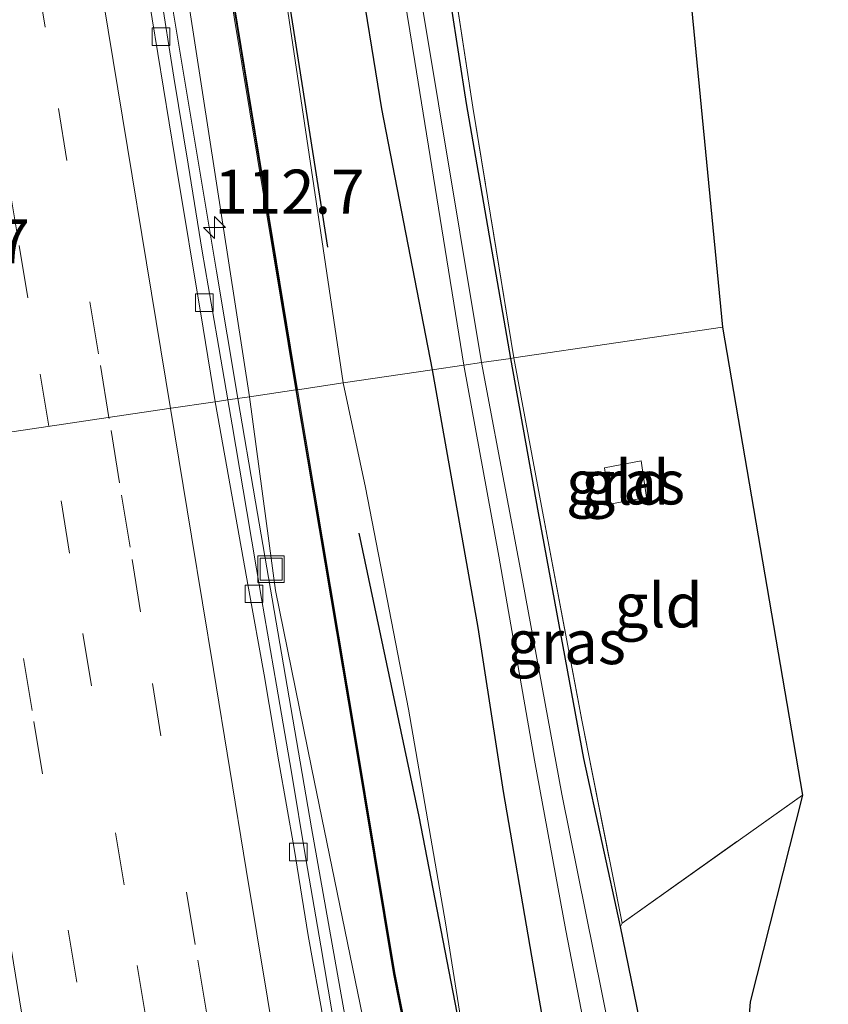
# Model space of a CAD drawing. Units: metres. Extents: x 209998 to 210734, y 512500 to 518750.
# Drawn here: x 210047 to 210093, y 518375 to 518431 of the extents above; entities that cross this region are included whole.
import ezdxf
from ezdxf.enums import TextEntityAlignment as Align

# ---------------------------------------------------------------- set-up
doc = ezdxf.new("R2010")
doc.units = ezdxf.units.M
doc.linetypes.add('IE-TERREINAFSCHEIDING', pattern=[10, 8, -2])
doc.linetypes.add('VW-3-9_STREEP', pattern=[12, 3, -9])
doc.layers.get('0').update_dxf_attribs({"lineweight": 25})
for name, color, linetype, lineweight in [('B-ME-AM-KILOMETR-S-B1', 7, 'Continuous', 18), ('B-ME-BV-GELEIDECONSTRUCTIE-GELEIDERAIL-L-B1', 213, 'BV-GELEIDERAIL', 18), ('B-ME-GR-BOMENRIJ-L-B1', 10, 'Continuous', 25), ('B-ME-GR-BOMENSTRUIKEN-GV-B6', 93, 'Continuous', 18), ('B-ME-GW-INSTEEKWATERGANG-L-B1', 10, 'Continuous', 25), ('B-ME-GW-TEENLIJN-L-B1', 93, 'Continuous', 18), ('B-ME-IE-GRASLAND-GV-B6', 93, 'Continuous', 18), ('B-ME-IE-GRONDWERKLIJN-GROND_INGERICHT-GV-B6', 253, 'Continuous', 18), ('B-ME-IE-HULPGEOMETRIE-L-B1', 53, 'Continuous', 18), ('B-ME-IE-INRICHTINGSELEMENT-S-B1', 253, 'Continuous', 18), ('B-ME-IE-TERREINAFSCHEIDING-RASTERHEKWERK-L-B1', 8, 'IE-TERREINAFSCHEIDING', 18), ('B-ME-KG-KADASTRAAL-OPNAMEDTMGRENS-L-B1', 10, 'Continuous', 25), ('B-ME-KW-GELUIDSWERING-GV-B6', 8, 'Continuous', 18), ('B-ME-KW-SCHERM-L-B1', 8, 'Continuous', 18), ('B-ME-OG-WATER-GV-B6', 153, 'Continuous', 18), ('B-ME-VH-VERH_SOORT-BITUMEN-GV-B6', 8, 'IE-TERREINAFSCHEIDING-NATUURLIJK-HOUTWAL', 18), ('B-ME-VH-VERH_SOORT-KLINKERS-GV-B6', 8, 'IE-TERREINAFSCHEIDING-NATUURLIJK-HOUTWAL', 18), ('B-ME-VV-KOLK-S-B1', 8, 'Continuous', 18), ('B-ME-VW-MARKERING-39STREEP-015-L-B1', 255, 'VW-3-9_STREEP', 18), ('B-ME-VW-MARKERING-STREEP-015-L-B1', 7, 'Continuous', 18)]:
    doc.layers.add(name, color=color, linetype=linetype, lineweight=lineweight)
doc.styles.add('NLCS-ISO', font='NLCS-ISO.TTF')
doc.linetypes.add('BV-GELEIDERAIL', pattern='A,10,-3,[108,NLCS.SHX,S=1,R=0,X=0,Y=0],-3', length=16)
doc.linetypes.add('IE-TERREINAFSCHEIDING-NATUURLIJK-HOUTWAL', pattern='A,7,-1.5,[67,NLCS.SHX,S=0.75,R=45,X=0,Y=0],-1.5,7,-1.5,[70,NLCS.SHX,S=0.75,R=0,X=0,Y=0],-1.5', length=20)

# ---------------------------------------------------------------- blocks, each defined once
blk = doc.blocks.new('put')
for p, q in [((0.75, 0.75), (-0.75, 0.75)), ((-0.75, 0.75), (-0.75, -0.75)), ((0.75, -0.75), (0.75, 0.75)), ((-0.75, -0.75), (0.75, -0.75))]:
    blk.add_line(p, q)
blk.add_lwpolyline([(-0.625, 0.625), (0.625, 0.625), (0.625, -0.625), (-0.625, -0.625)], close=True)
blk = doc.blocks.new('hecto')
for p, q in [((0, 0.625), (-0.625, 0)), ((0, -0.625), (0, 0.625)), ((-0.625, 0), (0.625, 0)), ((0.625, 0), (0, -0.625))]:
    blk.add_line(p, q)
blk = doc.blocks.new('kolk')
blk.add_lwpolyline([(-0.5, -0.5), (0.5, -0.5), (0.5, 0.5), (-0.5, 0.5)], close=True)

msp = doc.modelspace()

# ---------------------------------------------------------------- linework, layer by layer
at = {"layer": 'B-ME-BV-GELEIDECONSTRUCTIE-GELEIDERAIL-L-B1'}
for points in [[(210059.5135, 518409.2242, 2.4613), (210058.293, 518416.455, 2.474), (210055.661, 518432.259, 2.45), (210053.102, 518448.068, 2.412), (210050.159, 518466.407, 2.476), (210047.833, 518481.278, 2.418), (210045.195, 518497.069, 2.461), (210044.127, 518504.096, 2.417), (210043.118, 518510.515, 2.394), (210041.716, 518519.432, 2.416), (210041.41, 518521.408, 2.401), (210041.002, 518523.975, 2.412), (210040.307, 518528.423, 2.406), (210038.919, 518537.319, 2.435), (210037.545, 518546.252, 2.488), (210037.25, 518548.23, 2.523), (210037.151, 518548.898, 2.496), (210036.565, 518552.856, 2.521), (210036.211, 518555.364, 2.511), (210035.932, 518557.346, 2.477), (210035.332, 518561.915, 2.32), (210034.479, 518569.024, 2.045), (210034.249, 518571.01, 1.991), (210033.382, 518577.75, 1.77)], [(210077.414, 518316.136, 2.791), (210077.09, 518317.896, 2.47), (210073.321, 518335.205, 2.687), (210070.053, 518350.889, 2.639), (210066.499, 518369.099, 2.573), (210063.697, 518384.854, 2.545), (210060.505, 518403.35, 2.451), (210059.5135, 518409.2242, 2.4613)]]:
    msp.add_polyline3d(points, dxfattribs=at)
at = {"layer": 'B-ME-GR-BOMENRIJ-L-B1'}
for points in [[(210064.63, 518417.822, 1.261), (210061.157, 518439.92, 1.285), (210056.506, 518466.206, 1.177), (210052.452, 518492.045, 1.072), (210048.388, 518517.528, 1.066), (210046.72, 518524.955, 1.066), (210045.188, 518528.191, 1.174)], [(210106.247, 518239.498, 1.499), (210101.778, 518250.016, 1.544), (210096.386, 518266.183, 1.529), (210091.842, 518280.974, 1.532), (210088.223, 518296.619, 1.493), (210085.246, 518311.074, 1.493), (210082.672, 518323.306, 1.493), (210077.921, 518344.709, 1.577), (210073.552, 518366.145, 1.376), (210069.817, 518385.489, 1.388), (210066.406, 518401.572, 1.388)]]:
    msp.add_polyline3d(points, dxfattribs=at)
at = {"layer": 'B-ME-GR-BOMENSTRUIKEN-GV-B6'}
msp.add_polyline3d([(210109.99, 518262.098, 0.776), (210105.169, 518278.766, 0.776), (210099.956, 518297.386, 0.632), (210095.883, 518310.952, 0.836), (210091.976, 518327.369, 0.791), (210089.11, 518340.255, 0.896), (210086.031, 518355.896, 0.731), (210081.245, 518379.261, 0.734), (210081.336, 518379.444, 0.65), (210091.575, 518386.703, 0.65), (210088.612, 518374.979, 0.707), (210088.205, 518369.834, 0.707), (210093.195, 518346.954, 0.707), (210099.564, 518318.613, 0.707), (210105.683, 518297.293, 0.665), (210113.364, 518270.21, 0.608), (210115.297, 518271.391, 0.578), (210116.86, 518265.162, 1.376), (210110.089, 518262.121, 1.382), (210109.99, 518262.098, 0.776)], dxfattribs=at)
at = {"layer": 'B-ME-GW-INSTEEKWATERGANG-L-B1'}
for points in [[(210010.365, 518750, 0.9684), (210012.193, 518737.715, 0.94), (210015.432, 518720.318, 0.949), (210018.087, 518707.141, 0.97), (210020.869, 518694.704, 1.111), (210023.678, 518680.234, 1.087), (210027.216, 518664.344, 1.063), (210030.92, 518646.483, 1.042), (210033.435, 518636.184, 1.072), (210036.008, 518622.473, 1.009), (210038.538, 518606.11, 0.994), (210040.923, 518590.701, 0.913), (210044.502, 518568.722, 0.868), (210047.46, 518552.061, 0.934), (210051.248, 518528.284, 0.94), (210054.671, 518507.364, 0.859), (210058.173, 518485.692, 0.841), (210060.998, 518467.596, 0.805), (210064.907, 518442.707, 0.967), (210067.679, 518425.658, 0.934), (210070.548, 518410.857, 1.018)], [(210010.365, 518750, 0.9684), (210012.193, 518737.715, 0.94), (210015.432, 518720.318, 0.949), (210018.087, 518707.141, 0.97), (210020.869, 518694.704, 1.111), (210023.678, 518680.234, 1.087), (210027.216, 518664.344, 1.063), (210030.92, 518646.483, 1.042), (210033.435, 518636.184, 1.072), (210036.008, 518622.473, 1.009), (210038.538, 518606.11, 0.994), (210040.923, 518590.701, 0.913), (210044.502, 518568.722, 0.868), (210047.46, 518552.061, 0.934), (210051.248, 518528.284, 0.94), (210054.671, 518507.364, 0.859), (210058.173, 518485.692, 0.841), (210060.998, 518467.596, 0.805), (210064.907, 518442.707, 0.967), (210067.679, 518425.658, 0.934), (210070.548, 518410.857, 1.018)], [(210010.365, 518750, 0.9684), (210012.193, 518737.715, 0.94), (210015.432, 518720.318, 0.949), (210018.087, 518707.141, 0.97), (210020.869, 518694.704, 1.111), (210023.678, 518680.234, 1.087), (210027.216, 518664.344, 1.063), (210030.92, 518646.483, 1.042), (210033.435, 518636.184, 1.072), (210036.008, 518622.473, 1.009), (210038.538, 518606.11, 0.994), (210040.923, 518590.701, 0.913), (210044.502, 518568.722, 0.868), (210047.46, 518552.061, 0.934), (210051.248, 518528.284, 0.94), (210054.671, 518507.364, 0.859), (210058.173, 518485.692, 0.841), (210060.998, 518467.596, 0.805), (210064.907, 518442.707, 0.967), (210067.679, 518425.658, 0.934), (210070.548, 518410.857, 1.018)], [(210075.014, 518411.503, 0.671), (210072.497, 518425.964, 0.634), (210069.454, 518445.582, 0.625), (210066.769, 518462.187, 0.613), (210064.356, 518477.039, 0.814), (210062.985, 518486.789, 0.847), (210060.522, 518501.732, 0.832), (210058.252, 518515.817, 0.739), (210056.179, 518525.688, 0.679), (210052.835, 518546.26, 0.469), (210049.318, 518566.318, 0.361), (210048.336, 518573.084, 0.259), (210045.859, 518589.547, 0.259), (210044.7, 518598.252, 0.412), (210042.805, 518609.957, 0.586), (210041.27, 518618.208, 0.691), (210040.02, 518625.364, 0.538), (210036.493, 518647.283, 0.538), (210032.185, 518666.056, 0.409), (210027.527, 518689.287, 0.427), (210022.154, 518714.855, 0.382), (210019.364, 518727.382, 0.745), (210017.807, 518736.619, 0.637), (210015.4554, 518750, 0.6628)], [(210075.014, 518411.503, 0.671), (210072.497, 518425.964, 0.634), (210069.454, 518445.582, 0.625), (210066.769, 518462.187, 0.613), (210064.356, 518477.039, 0.814), (210062.985, 518486.789, 0.847), (210060.522, 518501.732, 0.832), (210058.252, 518515.817, 0.739), (210056.179, 518525.688, 0.679), (210052.835, 518546.26, 0.469), (210049.318, 518566.318, 0.361), (210048.336, 518573.084, 0.259), (210045.859, 518589.547, 0.259), (210044.7, 518598.252, 0.412), (210042.805, 518609.957, 0.586), (210041.27, 518618.208, 0.691), (210040.02, 518625.364, 0.538), (210036.493, 518647.283, 0.538), (210032.185, 518666.056, 0.409), (210027.527, 518689.287, 0.427), (210022.154, 518714.855, 0.382), (210019.364, 518727.382, 0.745), (210017.807, 518736.619, 0.637), (210015.4554, 518750, 0.6628)], [(210075.014, 518411.503, 0.671), (210072.497, 518425.964, 0.634), (210069.454, 518445.582, 0.625), (210066.769, 518462.187, 0.613), (210064.356, 518477.039, 0.814), (210062.985, 518486.789, 0.847), (210060.522, 518501.732, 0.832), (210058.252, 518515.817, 0.739), (210056.179, 518525.688, 0.679), (210052.835, 518546.26, 0.469), (210049.318, 518566.318, 0.361), (210048.336, 518573.084, 0.259), (210045.859, 518589.547, 0.259), (210044.7, 518598.252, 0.412), (210042.805, 518609.957, 0.586), (210041.27, 518618.208, 0.691), (210040.02, 518625.364, 0.538), (210036.493, 518647.283, 0.538), (210032.185, 518666.056, 0.409), (210027.527, 518689.287, 0.427), (210022.154, 518714.855, 0.382), (210019.364, 518727.382, 0.745), (210017.807, 518736.619, 0.637), (210015.4554, 518750, 0.6628)], [(210086.031, 518355.896, 0.731), (210081.245, 518379.261, 0.734), (210079.163, 518388.794, 0.674), (210076.584, 518402.73, 0.674), (210075.014, 518411.503, 0.671)], [(210070.548, 518410.857, 1.018), (210073.149, 518396.232, 0.716), (210074.576, 518386.917, 0.89), (210076.183, 518377.573, 0.923), (210077.967, 518367.369, 0.932)]]:
    msp.add_polyline3d(points, dxfattribs=at)
at = {"layer": 'B-ME-GW-TEENLIJN-L-B1'}
for points in [[(210065.491, 518410.109, 1.475), (210061.504, 518436.945, 1.186), (210058.352, 518455.102, 1.225), (210055.543, 518472.701, 1.12), (210052.144, 518493.383, 1.216), (210049.454, 518510.265, 1.216), (210046.744, 518526.899, 1.198), (210044.225, 518532.699, 1.435), (210042.954, 518533.462, 1.513), (210041.721, 518531.933, 1.585), (210041.51, 518527.992, 1.585), (210043.347, 518515.296, 1.555), (210045.83, 518499.481, 1.552), (210048.706, 518480.918, 1.525), (210051.601, 518462.384, 1.42), (210054.793, 518444.131, 1.396), (210060.17, 518409.321, 1.61)], [(210125.803, 518196.316, 1.439), (210124.95, 518200.633, 1.355), (210121.135, 518208.244, 1.364), (210118.386, 518213.302, 1.28), (210115.064, 518220.638, 1.241), (210111.78, 518227.578, 1.196), (210110.094, 518230.653, 1.418), (210108.465, 518233.603, 1.403), (210105.733, 518239.315, 1.346), (210103.239, 518245.849, 1.361), (210100.15, 518254.169, 1.538), (210097.614, 518262.281, 1.532), (210094.716, 518272.793, 1.442), (210091.086, 518282.769, 1.397), (210088.812, 518291.047, 1.406), (210086.378, 518303.346, 1.364), (210083.831, 518315.957, 1.364), (210081.492, 518326.948, 1.334), (210077.462, 518347.145, 1.226), (210073.445, 518365.969, 1.268), (210071.301, 518379.459, 1.223), (210069.198, 518391.583, 1.22), (210066.763, 518404.181, 1.277), (210065.491, 518410.109, 1.475)], [(210060.17, 518409.321, 1.61), (210061.658, 518398.322, 1.463), (210063.686, 518388.287, 1.556), (210066.616, 518374.08, 1.553), (210069.166, 518361.44, 1.616), (210072.479, 518345.615, 1.58), (210075.733, 518330.854, 1.76), (210079.569, 518312.907, 1.709), (210081.739, 518301.905, 1.778), (210084.524, 518288.962, 1.661), (210087.263, 518279.363, 1.67), (210090.997, 518267.248, 1.679), (210094.712, 518255.761, 1.796), (210098.657, 518244.622, 1.769), (210101.507, 518237.921, 1.757), (210106.368, 518227.129, 1.718), (210111.14, 518216.253, 1.685), (210116.468, 518207.442, 1.607), (210120.48, 518201.574, 1.553), (210123.142, 518199.288, 1.487), (210125.725, 518196.25, 1.46)]]:
    msp.add_polyline3d(points, dxfattribs=at)
at = {"layer": 'B-ME-IE-GRASLAND-GV-B6'}
for points in [[(210040.327, 518627.152, 0.568), (210045.367, 518596.429, 0.649), (210049.687, 518568.043, 0.61), (210053.976, 518541.258, 0.805), (210056.606, 518527.292, 0.853), (210058.139, 518517.729, 0.922), (210061.998, 518495.389, 0.979), (210064.463, 518480.002, 0.958), (210069.094, 518450.336, 0.895), (210072.855, 518425.768, 0.832), (210075.197, 518411.53, 0.836)], [(210075.197, 518411.53, 0.836), (210075.014, 518411.503, 0.671), (210072.497, 518425.964, 0.634), (210069.454, 518445.582, 0.625), (210066.769, 518462.187, 0.613), (210064.356, 518477.039, 0.814), (210062.985, 518486.789, 0.847), (210060.522, 518501.732, 0.832), (210058.252, 518515.817, 0.739), (210056.179, 518525.688, 0.679), (210052.835, 518546.26, 0.469), (210049.318, 518566.318, 0.361), (210048.336, 518573.084, 0.259), (210045.859, 518589.547, 0.259), (210044.7, 518598.252, 0.412), (210042.805, 518609.957, 0.586), (210041.27, 518618.208, 0.691), (210040.02, 518625.364, 0.538)], [(210052.835, 518546.26, 0.469), (210056.179, 518525.688, 0.679), (210058.252, 518515.817, 0.739), (210060.522, 518501.732, 0.832), (210062.985, 518486.789, 0.847), (210064.356, 518477.039, 0.814), (210066.769, 518462.187, 0.613), (210069.454, 518445.582, 0.625), (210072.497, 518425.964, 0.634), (210075.014, 518411.503, 0.671), (210073.352, 518411.258, -0.172), (210069.672, 518433.376, -0.172), (210066.103, 518455.385, -0.172), (210062.819, 518475.963, -0.172), (210059.511, 518494.477, -0.172), (210055.34, 518520.462, -0.172), (210053.341, 518534.053, -0.457), (210048.016, 518569.653, -0.457)], [(210052.835, 518546.26, 0.469), (210056.179, 518525.688, 0.679), (210058.252, 518515.817, 0.739), (210060.522, 518501.732, 0.832), (210062.985, 518486.789, 0.847), (210064.356, 518477.039, 0.814), (210066.769, 518462.187, 0.613), (210069.454, 518445.582, 0.625), (210072.497, 518425.964, 0.634), (210075.014, 518411.503, 0.671), (210073.352, 518411.258, -0.172), (210069.672, 518433.376, -0.172), (210066.103, 518455.385, -0.172), (210062.819, 518475.963, -0.172), (210059.511, 518494.477, -0.172), (210055.34, 518520.462, -0.172), (210053.341, 518534.053, -0.457), (210048.016, 518569.653, -0.457)], [(210052.835, 518546.26, 0.469), (210056.179, 518525.688, 0.679), (210058.252, 518515.817, 0.739), (210060.522, 518501.732, 0.832), (210062.985, 518486.789, 0.847), (210064.356, 518477.039, 0.814), (210066.769, 518462.187, 0.613), (210069.454, 518445.582, 0.625), (210072.497, 518425.964, 0.634), (210075.014, 518411.503, 0.671), (210073.352, 518411.258, -0.172), (210069.672, 518433.376, -0.172), (210066.103, 518455.385, -0.172), (210062.819, 518475.963, -0.172), (210059.511, 518494.477, -0.172), (210055.34, 518520.462, -0.172), (210053.341, 518534.053, -0.457), (210048.016, 518569.653, -0.457)], [(210052.242, 518536.313, -0.172), (210054.643, 518520.547, -0.172), (210057.211, 518505.511, -0.172), (210060.083, 518487.448, -0.172), (210062.144, 518474.788, -0.172), (210064.657, 518457.832, -0.172), (210066.664, 518446.125, -0.172), (210069.564, 518428.353, -0.172), (210072.341, 518411.122, -0.172), (210070.548, 518410.857, 1.018), (210067.679, 518425.658, 0.934), (210064.907, 518442.707, 0.967), (210060.998, 518467.596, 0.805), (210058.173, 518485.692, 0.841), (210054.671, 518507.364, 0.859), (210051.248, 518528.284, 0.94), (210047.46, 518552.061, 0.934)], [(210052.242, 518536.313, -0.172), (210054.643, 518520.547, -0.172), (210057.211, 518505.511, -0.172), (210060.083, 518487.448, -0.172), (210062.144, 518474.788, -0.172), (210064.657, 518457.832, -0.172), (210066.664, 518446.125, -0.172), (210069.564, 518428.353, -0.172), (210072.341, 518411.122, -0.172), (210070.548, 518410.857, 1.018), (210067.679, 518425.658, 0.934), (210064.907, 518442.707, 0.967), (210060.998, 518467.596, 0.805), (210058.173, 518485.692, 0.841), (210054.671, 518507.364, 0.859), (210051.248, 518528.284, 0.94), (210047.46, 518552.061, 0.934)], [(210052.242, 518536.313, -0.172), (210054.643, 518520.547, -0.172), (210057.211, 518505.511, -0.172), (210060.083, 518487.448, -0.172), (210062.144, 518474.788, -0.172), (210064.657, 518457.832, -0.172), (210066.664, 518446.125, -0.172), (210069.564, 518428.353, -0.172), (210072.341, 518411.122, -0.172), (210070.548, 518410.857, 1.018), (210067.679, 518425.658, 0.934), (210064.907, 518442.707, 0.967), (210060.998, 518467.596, 0.805), (210058.173, 518485.692, 0.841), (210054.671, 518507.364, 0.859), (210051.248, 518528.284, 0.94), (210047.46, 518552.061, 0.934)], [(210060.17, 518409.321, 1.61), (210054.793, 518444.131, 1.396)], [(210054.793, 518444.131, 1.396), (210060.17, 518409.321, 1.61), (210058.943, 518409.14, 1.794), (210058.334, 518412.662, 1.789), (210057.488, 518417.59, 1.806), (210056.69, 518422.526, 1.804), (210055.875, 518427.459, 1.792), (210055.091, 518432.398, 1.786)], [(210054.793, 518444.131, 1.396), (210060.17, 518409.321, 1.61), (210058.943, 518409.14, 1.794), (210058.334, 518412.662, 1.789), (210057.488, 518417.59, 1.806), (210056.69, 518422.526, 1.804), (210055.875, 518427.459, 1.792), (210055.091, 518432.398, 1.786)], [(210054.793, 518444.131, 1.396), (210060.17, 518409.321, 1.61), (210058.943, 518409.14, 1.794), (210058.334, 518412.662, 1.789), (210057.488, 518417.59, 1.806), (210056.69, 518422.526, 1.804), (210055.875, 518427.459, 1.792), (210055.091, 518432.398, 1.786)], [(210064.907, 518442.707, 0.967), (210067.679, 518425.658, 0.934), (210070.548, 518410.857, 1.018), (210065.491, 518410.109, 1.475), (210061.504, 518436.945, 1.186)], [(210064.907, 518442.707, 0.967), (210067.679, 518425.658, 0.934), (210070.548, 518410.857, 1.018), (210065.491, 518410.109, 1.475), (210061.504, 518436.945, 1.186)], [(210064.907, 518442.707, 0.967), (210067.679, 518425.658, 0.934), (210070.548, 518410.857, 1.018), (210065.491, 518410.109, 1.475), (210061.504, 518436.945, 1.186)], [(210057.567, 518441.4, 2.485), (210062.796, 518409.708, 2.606), (210060.17, 518409.321, 1.61)], [(210061.504, 518436.945, 1.186), (210065.491, 518410.109, 1.475), (210062.897, 518409.725, 2.606), (210057.701, 518441.438, 2.488)], [(210081.086, 518370.999, -0.172), (210077.91, 518386.768, -0.172), (210075.685, 518398.911, -0.172), (210073.606, 518409.969, -0.172), (210073.352, 518411.258, -0.172), (210075.014, 518411.503, 0.671), (210076.584, 518402.73, 0.674), (210079.163, 518388.794, 0.674), (210081.245, 518379.261, 0.734), (210086.031, 518355.896, 0.731)], [(210075.197, 518411.53, 0.836), (210076.651, 518403.723, 0.635), (210079.044, 518390.959, 0.65), (210081.336, 518379.444, 0.65), (210081.245, 518379.261, 0.734), (210079.163, 518388.794, 0.674), (210076.584, 518402.73, 0.674), (210075.014, 518411.503, 0.671), (210075.197, 518411.53, 0.836)], [(210073.445, 518365.969, 1.268), (210071.301, 518379.459, 1.223), (210069.198, 518391.583, 1.22), (210066.763, 518404.181, 1.277), (210065.491, 518410.109, 1.475), (210070.548, 518410.857, 1.018), (210073.149, 518396.232, 0.716), (210074.576, 518386.917, 0.89), (210076.183, 518377.573, 0.923), (210077.967, 518367.369, 0.932)], [(210077.967, 518367.369, 0.932), (210076.183, 518377.573, 0.923), (210074.576, 518386.917, 0.89), (210073.149, 518396.232, 0.716), (210070.548, 518410.857, 1.018), (210072.341, 518411.122, -0.172), (210074.342, 518400.276, -0.172), (210076.358, 518388.694, -0.172), (210078.148, 518379.026, -0.172), (210081.907, 518359.53, -0.172)], [(210060.17, 518409.321, 1.61), (210062.796, 518409.708, 2.606), (210066.112, 518390.037, 2.6), (210068.352, 518376.567, 2.6), (210071.112, 518362.593, 2.6)], [(210071.197, 518362.651, 2.603), (210068.437, 518376.625, 2.603), (210066.197, 518390.095, 2.603), (210062.897, 518409.725, 2.606), (210065.491, 518410.109, 1.475), (210066.763, 518404.181, 1.277), (210069.198, 518391.583, 1.22), (210071.301, 518379.459, 1.223), (210073.445, 518365.969, 1.268)], [(210065.061, 518373.232, 1.863), (210064.233, 518378.164, 1.833), (210063.379, 518383.091, 1.847), (210062.552, 518388.02, 1.816), (210061.715, 518392.95, 1.777), (210060.863, 518397.877, 1.777), (210060.021, 518402.805, 1.794), (210059.186, 518407.735, 1.796), (210058.943, 518409.14, 1.794), (210060.17, 518409.321, 1.61), (210061.658, 518398.322, 1.463), (210063.686, 518388.287, 1.556), (210066.616, 518374.08, 1.553)], [(210066.616, 518374.08, 1.553), (210063.686, 518388.287, 1.556), (210061.658, 518398.322, 1.463), (210060.17, 518409.321, 1.61)], [(210080.623, 518403.232, 0.689), (210080.335, 518405.29, 0.689), (210082.416, 518405.693, 0.689), (210082.729, 518403.596, 0.689), (210080.623, 518403.232, 0.689)]]:
    msp.add_polyline3d(points, dxfattribs=at)
at = {"layer": 'B-ME-IE-GRONDWERKLIJN-GROND_INGERICHT-GV-B6'}
for points in [[(210075.197, 518411.53, 0.836), (210072.855, 518425.768, 0.832), (210069.094, 518450.336, 0.895), (210064.463, 518480.002, 0.958), (210061.998, 518495.389, 0.979), (210058.139, 518517.729, 0.922), (210056.606, 518527.292, 0.853), (210053.976, 518541.258, 0.805), (210071.229, 518518.942, 0.646), (210077.535, 518511.253, 0.688), (210087.042, 518413.277, 0.749), (210075.197, 518411.53, 0.836)], [(210075.197, 518411.53, 0.836), (210087.042, 518413.277, 0.749), (210091.575, 518386.703, 0.65), (210081.336, 518379.444, 0.65), (210079.044, 518390.959, 0.65), (210076.651, 518403.723, 0.635), (210075.197, 518411.53, 0.836)], [(210080.623, 518403.232, 0.689), (210082.729, 518403.596, 0.689), (210082.416, 518405.693, 0.689), (210080.335, 518405.29, 0.689), (210080.623, 518403.232, 0.689)]]:
    msp.add_polyline3d(points, dxfattribs=at)
at = {"layer": 'B-ME-IE-HULPGEOMETRIE-L-B1'}
msp.add_polyline3d([(210087.042, 518413.277, 0.749), (210075.197, 518411.53, 0.836), (210075.014, 518411.503, 0.671), (210073.352, 518411.258, -0.172), (210072.341, 518411.122, -0.172), (210070.548, 518410.857, 1.018), (210065.491, 518410.109, 1.475), (210062.897, 518409.725, 2.606), (210062.845, 518409.716, 5.576), (210062.796, 518409.708, 2.606), (210060.17, 518409.321, 1.61), (210058.943, 518409.14, 1.794), (210058.231, 518409.036, 1.838), (210055.588, 518408.647, 1.926), (210052.145, 518408.139, 2.016), (210048.711, 518407.639, 2.094), (210045.245, 518407.129, 2.166)], dxfattribs=at)
at = {"layer": 'B-ME-IE-TERREINAFSCHEIDING-RASTERHEKWERK-L-B1'}
for points in [[(210075.197, 518411.53, 0.836), (210072.855, 518425.768, 0.832), (210069.094, 518450.336, 0.895), (210064.463, 518480.002, 0.958), (210061.998, 518495.389, 0.979), (210058.139, 518517.729, 0.922), (210056.606, 518527.292, 0.853), (210053.976, 518541.258, 0.805), (210049.687, 518568.043, 0.61), (210045.367, 518596.429, 0.649), (210040.327, 518627.152, 0.568), (210069.991, 518588.994, 0.727)], [(210075.197, 518411.53, 0.836), (210076.651, 518403.723, 0.635), (210079.044, 518390.959, 0.65), (210081.336, 518379.444, 0.65), (210091.575, 518386.703, 0.65)], [(210080.623, 518403.232, 0.689), (210080.335, 518405.29, 0.689), (210082.416, 518405.693, 0.689), (210082.729, 518403.596, 0.689), (210080.623, 518403.232, 0.689)]]:
    msp.add_polyline3d(points, dxfattribs=at)
at = {"layer": 'B-ME-KG-KADASTRAAL-OPNAMEDTMGRENS-L-B1'}
for points in [[(210019.4657, 518750, 0.5976), (210021.207, 518741.019, 0.601), (210023.475, 518727.695, 0.601), (210024.778, 518719.415, 0.553), (210025.928, 518712.858, 0.637), (210027.025, 518708.58, 0.412), (210028.406, 518706.086, 0.412), (210032.182, 518691.421, 0.46), (210035.512, 518673.146, 0.49), (210038.458, 518659.375, 0.49), (210041.843, 518642.334, 0.625), (210044.425, 518633.523, 0.586), (210046.743, 518631.277, 0.583), (210053.915, 518622.396, 0.79), (210068.466, 518604.713, 1.138), (210069.991, 518588.994, 0.727), (210077.535, 518511.253, 0.688), (210087.042, 518413.277, 0.749)], [(210019.4657, 518750, 0.5976), (210021.207, 518741.019, 0.601), (210023.475, 518727.695, 0.601), (210024.778, 518719.415, 0.553), (210025.928, 518712.858, 0.637), (210027.025, 518708.58, 0.412), (210028.406, 518706.086, 0.412), (210032.182, 518691.421, 0.46), (210035.512, 518673.146, 0.49), (210038.458, 518659.375, 0.49), (210041.843, 518642.334, 0.625), (210044.425, 518633.523, 0.586), (210046.743, 518631.277, 0.583), (210053.915, 518622.396, 0.79), (210068.466, 518604.713, 1.138), (210069.991, 518588.994, 0.727), (210077.535, 518511.253, 0.688), (210087.042, 518413.277, 0.749)], [(210019.4657, 518750, 0.5976), (210021.207, 518741.019, 0.601), (210023.475, 518727.695, 0.601), (210024.778, 518719.415, 0.553), (210025.928, 518712.858, 0.637), (210027.025, 518708.58, 0.412), (210028.406, 518706.086, 0.412), (210032.182, 518691.421, 0.46), (210035.512, 518673.146, 0.49), (210038.458, 518659.375, 0.49), (210041.843, 518642.334, 0.625), (210044.425, 518633.523, 0.586), (210046.743, 518631.277, 0.583), (210053.915, 518622.396, 0.79), (210068.466, 518604.713, 1.138), (210069.991, 518588.994, 0.727), (210077.535, 518511.253, 0.688), (210087.042, 518413.277, 0.749)], [(210087.042, 518413.277, 0.749), (210091.575, 518386.703, 0.65), (210088.612, 518374.979, 0.707), (210088.205, 518369.834, 0.707), (210093.195, 518346.954, 0.707), (210099.564, 518318.613, 0.707), (210105.683, 518297.293, 0.665), (210113.364, 518270.21, 0.608), (210115.297, 518271.391, 0.578), (210116.86, 518265.162, 1.376), (210126.526, 518226.639, 1.301), (210128.021, 518227.486, 1.421), (210129.333, 518225.189, 1.421), (210127.665, 518224.222, 1.421), (210126.092, 518223.388, 1.421), (210128.419, 518219.375, 1.421), (210144.192, 518188.025, 1.601), (210147.349, 518183.747, 1.544), (210147.566, 518183.453, 1.553), (210128.143, 518161.329, 1.73), (210126.914, 518158.559, 1.724), (210123.537, 518148.639, 1.661)]]:
    msp.add_polyline3d(points, dxfattribs=at)
at = {"layer": 'B-ME-KW-GELUIDSWERING-GV-B6'}
for points in [[(210062.796, 518409.708, 2.606), (210057.567, 518441.4, 2.485), (210052.401, 518472.882, 2.485), (210044.021, 518524.291, 2.485), (210044.182, 518524.324, 2.485), (210042.862, 518532.391, 1.561), (210042.966, 518532.4, 1.537), (210044.317, 518524.216, 2.488), (210044.168, 518524.193, 2.488), (210052.527, 518472.899, 2.488), (210057.701, 518441.438, 2.488), (210062.897, 518409.725, 2.606), (210062.845, 518409.716, 5.576), (210062.796, 518409.708, 2.606)], [(210071.112, 518362.593, 2.6), (210068.352, 518376.567, 2.6), (210066.112, 518390.037, 2.6), (210062.796, 518409.708, 2.606), (210062.845, 518409.716, 5.576), (210062.897, 518409.725, 2.606), (210066.197, 518390.095, 2.603), (210068.437, 518376.625, 2.603), (210071.197, 518362.651, 2.603)]]:
    msp.add_polyline3d(points, dxfattribs=at)
at = {"layer": 'B-ME-KW-SCHERM-L-B1'}
for points in [[(210062.851, 518409.661, 5.576), (210062.845, 518409.716, 5.576), (210062.837, 518409.775, 5.575), (210057.627, 518441.486, 5.56), (210052.453, 518472.947, 5.647), (210044.094, 518524.241, 5.632), (210044.243, 518524.264, 4.573), (210042.928, 518532.34, 2.563)], [(210062.851, 518409.661, 5.576), (210066.151, 518390.072, 5.555), (210068.391, 518376.602, 5.534), (210071.151, 518362.628, 5.498), (210075.382, 518342.962, 5.483), (210081.124, 518315.633, 5.501), (210084.553, 518299.963, 5.573), (210086.288, 518292.161, 5.591), (210087.699, 518286.077, 5.594), (210089.238, 518280.396, 5.639), (210091.419, 518272.805, 5.615), (210093.767, 518265.138, 5.609), (210095.769, 518258.908, 5.585), (210099.79, 518247.596, 5.564), (210103.573, 518238.107, 5.54), (210108.131, 518227.892, 5.57), (210114.055, 518216.134, 5.561), (210121.293, 518203.186, 5.639), (210121.836, 518202.436, 5.24), (210125.738, 518196.324, 2.306)]]:
    msp.add_polyline3d(points, dxfattribs=at)
at = {"layer": 'B-ME-OG-WATER-GV-B6'}
for points in [[(210072.341, 518411.122, -0.172), (210069.564, 518428.353, -0.172), (210066.664, 518446.125, -0.172), (210064.657, 518457.832, -0.172), (210062.144, 518474.788, -0.172), (210060.083, 518487.448, -0.172), (210057.211, 518505.511, -0.172), (210054.643, 518520.547, -0.172), (210055.34, 518520.462, -0.172), (210059.511, 518494.477, -0.172), (210062.819, 518475.963, -0.172), (210066.103, 518455.385, -0.172), (210069.672, 518433.376, -0.172), (210073.352, 518411.258, -0.172), (210072.341, 518411.122, -0.172)], [(210072.341, 518411.122, -0.172), (210073.352, 518411.258, -0.172), (210073.606, 518409.969, -0.172), (210075.685, 518398.911, -0.172), (210077.91, 518386.768, -0.172), (210081.086, 518370.999, -0.172)], [(210081.907, 518359.53, -0.172), (210078.148, 518379.026, -0.172), (210076.358, 518388.694, -0.172), (210074.342, 518400.276, -0.172), (210072.341, 518411.122, -0.172)]]:
    msp.add_polyline3d(points, dxfattribs=at)
at = {"layer": 'B-ME-VH-VERH_SOORT-BITUMEN-GV-B6'}
for points in [[(210058.231, 518409.036, 1.838), (210057.535, 518413.223, 1.832), (210055.932, 518422.901, 1.834), (210054.328, 518432.771, 1.813), (210053.518, 518437.706, 1.813), (210051.898, 518447.573, 1.79), (210051.115, 518452.512, 1.784), (210050.312, 518457.447, 1.775), (210049.533, 518462.386, 1.779), (210047.957, 518472.261, 1.784), (210047.173, 518477.199, 1.797), (210046.444, 518482.147, 1.795), (210045.658, 518487.084, 1.8), (210044.885, 518492.025, 1.787), (210043.332, 518501.903, 1.805), (210042.578, 518506.846, 1.805), (210041.785, 518511.783, 1.799), (210041.023, 518516.725, 1.796), (210040.25, 518521.665, 1.796), (210039.526, 518526.613, 1.791), (210038.726, 518531.548, 1.804), (210038.048, 518536.503, 1.814)], [(210054.328, 518432.771, 1.813), (210055.932, 518422.901, 1.834), (210057.535, 518413.223, 1.832), (210058.231, 518409.036, 1.838), (210055.588, 518408.647, 1.926), (210052.145, 518408.139, 2.016), (210048.711, 518407.639, 2.094), (210045.245, 518407.129, 2.166), (210041.922, 518406.633, 2.224), (210041.064, 518406.507, 2.243), (210040.336, 518410.968, 2.234), (210039.53, 518415.903, 2.226), (210037.904, 518425.769, 2.233), (210037.093, 518430.703, 2.228), (210036.294, 518435.639, 2.212)], [(210054.328, 518432.771, 1.813), (210055.932, 518422.901, 1.834), (210057.535, 518413.223, 1.832), (210058.231, 518409.036, 1.838), (210055.588, 518408.647, 1.926), (210052.145, 518408.139, 2.016), (210048.711, 518407.639, 2.094), (210045.245, 518407.129, 2.166), (210041.922, 518406.633, 2.224), (210041.064, 518406.507, 2.243), (210040.336, 518410.968, 2.234), (210039.53, 518415.903, 2.226), (210037.904, 518425.769, 2.233), (210037.093, 518430.703, 2.228), (210036.294, 518435.639, 2.212)], [(210054.328, 518432.771, 1.813), (210055.932, 518422.901, 1.834), (210057.535, 518413.223, 1.832), (210058.231, 518409.036, 1.838), (210055.588, 518408.647, 1.926), (210052.145, 518408.139, 2.016), (210048.711, 518407.639, 2.094), (210045.245, 518407.129, 2.166), (210041.922, 518406.633, 2.224), (210041.064, 518406.507, 2.243), (210040.336, 518410.968, 2.234), (210039.53, 518415.903, 2.226), (210037.904, 518425.769, 2.233), (210037.093, 518430.703, 2.228), (210036.294, 518435.639, 2.212)], [(210054.328, 518432.771, 1.813), (210055.932, 518422.901, 1.834), (210057.535, 518413.223, 1.832), (210058.231, 518409.036, 1.838), (210055.588, 518408.647, 1.926), (210052.145, 518408.139, 2.016), (210048.711, 518407.639, 2.094), (210045.245, 518407.129, 2.166), (210041.922, 518406.633, 2.224), (210041.064, 518406.507, 2.243), (210040.336, 518410.968, 2.234), (210039.53, 518415.903, 2.226), (210037.904, 518425.769, 2.233), (210037.093, 518430.703, 2.228), (210036.294, 518435.639, 2.212)], [(210055.091, 518432.398, 1.786), (210055.875, 518427.459, 1.792), (210056.69, 518422.526, 1.804), (210057.488, 518417.59, 1.806), (210058.334, 518412.662, 1.789), (210058.943, 518409.14, 1.794), (210058.231, 518409.036, 1.838)], [(210046.779, 518371.49, 2.319), (210045.163, 518381.359, 2.303), (210044.371, 518386.296, 2.28), (210042.755, 518396.164, 2.271), (210041.948, 518401.099, 2.254), (210041.064, 518406.507, 2.243), (210041.922, 518406.633, 2.224), (210045.245, 518407.129, 2.166), (210048.711, 518407.639, 2.094), (210052.145, 518408.139, 2.016), (210055.588, 518408.647, 1.926), (210058.231, 518409.036, 1.838), (210058.354, 518408.294, 1.839), (210060.117, 518398.451, 1.806), (210060.998, 518393.53, 1.832), (210061.833, 518388.594, 1.846), (210062.708, 518383.677, 1.859), (210063.498, 518378.747, 1.885), (210064.393, 518373.825, 1.892)]]:
    msp.add_polyline3d(points, dxfattribs=at)
at = {"layer": 'B-ME-VH-VERH_SOORT-KLINKERS-GV-B6'}
msp.add_polyline3d([(210064.393, 518373.825, 1.892), (210063.498, 518378.747, 1.885), (210062.708, 518383.677, 1.859), (210061.833, 518388.594, 1.846), (210060.998, 518393.53, 1.832), (210060.117, 518398.451, 1.806), (210058.354, 518408.294, 1.839), (210058.231, 518409.036, 1.838), (210058.943, 518409.14, 1.794), (210059.186, 518407.735, 1.796), (210060.021, 518402.805, 1.794), (210060.863, 518397.877, 1.777), (210061.715, 518392.95, 1.777), (210062.552, 518388.02, 1.816), (210063.379, 518383.091, 1.847), (210064.233, 518378.164, 1.833), (210065.061, 518373.232, 1.863)], dxfattribs=at)
at = {"layer": 'B-ME-VW-MARKERING-39STREEP-015-L-B1'}
for points in [[(210052.1858, 518408.145, 2.0059), (210051.5967, 518411.7541, 1.9591), (210049.8059, 518422.7281, 1.9324), (210048.5647, 518430.3087, 1.9501), (210047.9203, 518434.2313, 1.9277), (210044.6989, 518453.8441, 1.9006), (210044.0545, 518457.7667, 1.9164), (210043.4103, 518461.6891, 1.8979), (210038.0211, 518495.7971, 1.9069), (210037.4223, 518499.5869, 1.9505), (210036.8235, 518503.3767, 1.9134), (210035.0893, 518514.0317, 1.9349), (210034.5215, 518517.4643, 1.9144), (210033.9537, 518520.8969, 1.9335), (210032.8181, 518527.7621, 1.9306), (210032.2505, 518531.1949, 1.9533), (210031.6433, 518535.0511, 1.9446), (210030.4293, 518542.7639, 1.9975)], [(210052.1858, 518408.145, 2.0059), (210051.5967, 518411.7541, 1.9591), (210049.8059, 518422.7281, 1.9324), (210048.5647, 518430.3087, 1.9501), (210047.9203, 518434.2313, 1.9277), (210044.6989, 518453.8441, 1.9006), (210044.0545, 518457.7667, 1.9164), (210043.4103, 518461.6891, 1.8979), (210038.0211, 518495.7971, 1.9069), (210037.4223, 518499.5869, 1.9505), (210036.8235, 518503.3767, 1.9134), (210035.0893, 518514.0317, 1.9349), (210034.5215, 518517.4643, 1.9144), (210033.9537, 518520.8969, 1.9335), (210032.8181, 518527.7621, 1.9306), (210032.2505, 518531.1949, 1.9533), (210031.6433, 518535.0511, 1.9446), (210030.4293, 518542.7639, 1.9975)], [(210052.1858, 518408.145, 2.0059), (210051.5967, 518411.7541, 1.9591), (210049.8059, 518422.7281, 1.9324), (210048.5647, 518430.3087, 1.9501), (210047.9203, 518434.2313, 1.9277), (210044.6989, 518453.8441, 1.9006), (210044.0545, 518457.7667, 1.9164), (210043.4103, 518461.6891, 1.8979), (210038.0211, 518495.7971, 1.9069), (210037.4223, 518499.5869, 1.9505), (210036.8235, 518503.3767, 1.9134), (210035.0893, 518514.0317, 1.9349), (210034.5215, 518517.4643, 1.9144), (210033.9537, 518520.8969, 1.9335), (210032.8181, 518527.7621, 1.9306), (210032.2505, 518531.1949, 1.9533), (210031.6433, 518535.0511, 1.9446), (210030.4293, 518542.7639, 1.9975)], [(210048.7728, 518407.648, 2.0419), (210047.5733, 518414.9409, 2.04), (210046.9775, 518418.5637, 2.0206), (210046.3815, 518422.1867, 2.0297), (210045.7857, 518425.8095, 2.0086), (210041.2025, 518453.6799, 1.9749), (210040.6433, 518457.0803, 2.0014), (210040.0843, 518460.4805, 1.9723), (210039.4643, 518464.3357, 1.9906), (210036.3645, 518483.6107, 1.9729), (210035.1247, 518491.3207, 2.0127), (210034.5047, 518495.1757, 2.0054)], [(210066.9149, 518318.2829, 2.1836), (210066.3149, 518321.9651, 2.1832), (210065.7151, 518325.6475, 2.15), (210063.3153, 518340.3771, 2.1038), (210060.9155, 518355.1067, 2.1081), (210057.7283, 518374.3843, 2.0441), (210057.0909, 518378.2397, 2.0621), (210053.9847, 518397.1223, 1.9752), (210053.3877, 518400.7803, 2.0028), (210052.7907, 518404.4383, 1.9665), (210052.1937, 518408.0963, 2.0065), (210052.1858, 518408.145, 2.0059)], [(210054.2845, 518374.0811, 2.1231), (210053.0481, 518381.6149, 2.1177), (210051.1933, 518392.9155, 2.0431), (210049.9567, 518400.4493, 2.0753), (210048.7728, 518407.648, 2.0419)], [(210045.2388, 518407.1281, 2.1099), (210045.4579, 518405.8161, 2.1089), (210046.1061, 518401.9353, 2.1475), (210047.3431, 518394.4701, 2.1261), (210047.9323, 518390.8859, 2.1607), (210052.0925, 518365.6285, 2.2201)]]:
    msp.add_polyline3d(points, dxfattribs=at)
at = {"layer": 'B-ME-VW-MARKERING-STREEP-015-L-B1'}
for points in [[(210018.8875, 518638.9615, 1.9516), (210024.9427, 518600.7397, 1.923), (210025.5259, 518597.0209, 1.9512), (210026.1091, 518593.3019, 1.9489), (210032.8491, 518550.6395, 1.9334), (210033.4729, 518546.7013, 1.9046), (210034.0967, 518542.7631, 1.9011), (210035.9601, 518531.0519, 1.8271), (210037.1919, 518523.3823, 1.8408), (210037.8077, 518519.5475, 1.8247), (210040.2709, 518504.2083, 1.8432), (210040.8867, 518500.3735, 1.8091), (210041.5025, 518496.5387, 1.8442), (210042.1183, 518492.7037, 1.8426), (210042.7341, 518488.8691, 1.821), (210043.3395, 518485.0535, 1.8302), (210043.9449, 518481.2379, 1.8174), (210050.6395, 518439.3161, 1.8551), (210051.2627, 518435.5253, 1.8875), (210051.8861, 518431.7345, 1.8642), (210055.6796, 518408.6605, 1.8932)], [(210018.8875, 518638.9615, 1.9516), (210024.9427, 518600.7397, 1.923), (210025.5259, 518597.0209, 1.9512), (210026.1091, 518593.3019, 1.9489), (210032.8491, 518550.6395, 1.9334), (210033.4729, 518546.7013, 1.9046), (210034.0967, 518542.7631, 1.9011), (210035.9601, 518531.0519, 1.8271), (210037.1919, 518523.3823, 1.8408), (210037.8077, 518519.5475, 1.8247), (210040.2709, 518504.2083, 1.8432), (210040.8867, 518500.3735, 1.8091), (210041.5025, 518496.5387, 1.8442), (210042.1183, 518492.7037, 1.8426), (210042.7341, 518488.8691, 1.821), (210043.3395, 518485.0535, 1.8302), (210043.9449, 518481.2379, 1.8174), (210050.6395, 518439.3161, 1.8551), (210051.2627, 518435.5253, 1.8875), (210051.8861, 518431.7345, 1.8642), (210055.6796, 518408.6605, 1.8932)], [(210018.8875, 518638.9615, 1.9516), (210024.9427, 518600.7397, 1.923), (210025.5259, 518597.0209, 1.9512), (210026.1091, 518593.3019, 1.9489), (210032.8491, 518550.6395, 1.9334), (210033.4729, 518546.7013, 1.9046), (210034.0967, 518542.7631, 1.9011), (210035.9601, 518531.0519, 1.8271), (210037.1919, 518523.3823, 1.8408), (210037.8077, 518519.5475, 1.8247), (210040.2709, 518504.2083, 1.8432), (210040.8867, 518500.3735, 1.8091), (210041.5025, 518496.5387, 1.8442), (210042.1183, 518492.7037, 1.8426), (210042.7341, 518488.8691, 1.821), (210043.3395, 518485.0535, 1.8302), (210043.9449, 518481.2379, 1.8174), (210050.6395, 518439.3161, 1.8551), (210051.2627, 518435.5253, 1.8875), (210051.8861, 518431.7345, 1.8642), (210055.6796, 518408.6605, 1.8932)], [(210061.7925, 518371.5375, 1.9609), (210059.9929, 518382.4963, 1.9685), (210058.1205, 518393.8431, 1.9213), (210057.4963, 518397.6253, 1.8789), (210056.8721, 518401.4075, 1.9023), (210055.6796, 518408.6605, 1.8932)], [(210041.922, 518406.633, 2.224), (210043.296, 518398.326, 2.246), (210044.763, 518389.447, 2.263), (210046.217, 518380.579, 2.279), (210047.664, 518371.703, 2.297)]]:
    msp.add_polyline3d(points, dxfattribs=at)

# ---------------------------------------------------------------- block references
at = {"layer": 'B-ME-AM-KILOMETR-S-B1', "rotation": 90}
msp.add_blockref('hecto', (210058.185, 518418.933, 1.8), dxfattribs=at)
at = {"layer": 'B-ME-IE-INRICHTINGSELEMENT-S-B1', "rotation": 90}
msp.add_blockref('put', (210061.401, 518399.535, 1.754), dxfattribs=at)
at = {"layer": 'B-ME-VV-KOLK-S-B1', "rotation": 90}
for p in [(210055.146, 518429.769, 1.712), (210057.601, 518414.661, 1.72), (210060.429, 518398.137, 1.695), (210062.942, 518383.479, 1.766)]:
    msp.add_blockref('kolk', p, dxfattribs=at)

# ---------------------------------------------------------------- texts
at = {"layer": 'B-ME-AM-KILOMETR-S-B1', "ltscale": 0.2, "style": 'NLCS-ISO'}
for p in [(210058.185, 518418.933, 1.8), (210039.185, 518416.121, 2.219)]:
    msp.add_text('112.7', height=2.5, dxfattribs=at).set_placement(p, align=Align.BOTTOM_LEFT)
at = {"layer": 'B-ME-IE-GRASLAND-GV-B6', "ltscale": 0.2, "style": 'NLCS-ISO'}
for p in [(210081.532, 518404.4625), (210078.175, 518395.3955)]:
    msp.add_text('gras', height=2.5, dxfattribs=at).set_placement(p, align=Align.MIDDLE_CENTER)
at = {"layer": 'B-ME-IE-GRONDWERKLIJN-GROND_INGERICHT-GV-B6', "ltscale": 0.2, "style": 'NLCS-ISO'}
for p in [(210081.5313, 518404.4515), (210083.4138, 518397.4816)]:
    msp.add_text('gld', height=2.5, dxfattribs=at).set_placement(p, align=Align.MIDDLE_CENTER)

doc.saveas('drawing.dxf')
